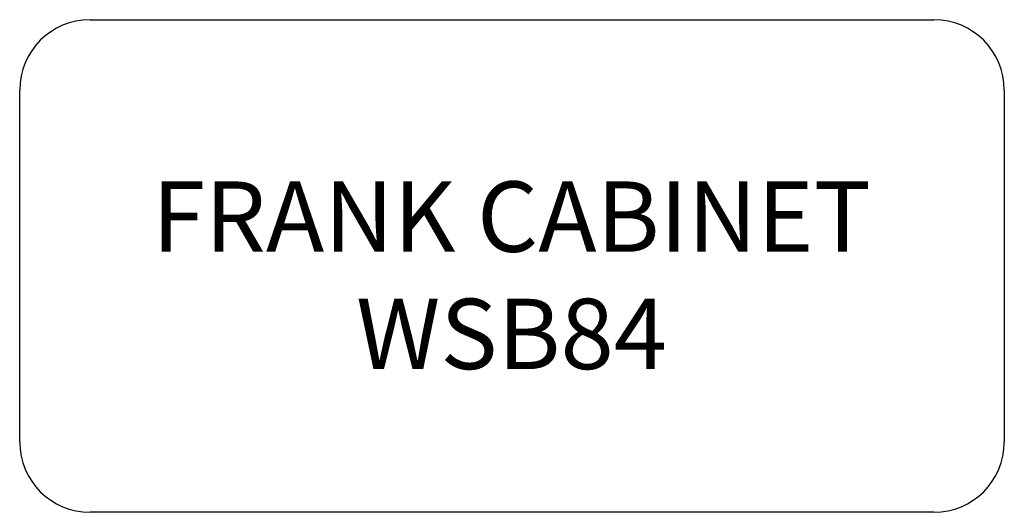
# Model space of a CAD drawing. Units: inches. Extents: x 226.9 to 268.9, y 140 to 161.
import ezdxf

# ---------------------------------------------------------------- set-up
doc = ezdxf.new("R2010")
doc.units = ezdxf.units.IN
doc.header["$MEASUREMENT"] = 0
doc.layers.add('Outside', color=1, linetype='Continuous')
doc.layers.add('Text', color=3, linetype='Continuous')
doc.styles.get("Standard").update_dxf_attribs({"font": 'arial.ttf'})

# ---------------------------------------------------------------- blocks, each defined once
blk = doc.blocks.new('Frank Cabinet - WSB84')
at = {"layer": 'Outside'}
for p, q in [((-18, 0), (18, 0)), ((-21, -18), (-21, -3)), ((21, -3), (21, -18)), ((18, -21), (-18, -21))]:
    blk.add_line(p, q, dxfattribs=at)
for centre, start, end in [((-18, -3), 90, 180), ((18, -3), 0, 90), ((-18, -18), 180, 270), ((18, -18), 270, 0)]:
    blk.add_arc(centre, 3, start, end, dxfattribs=at)
at = {"layer": 'Text', "insert": (-0.018, -10.895), "char_height": 3, "attachment_point": 5}
blk.add_mtext_dynamic_manual_height_columns('FRANK CABINET\\PWSB84', width=35.9647, gutter_width=15, heights=[0], dxfattribs=at)

msp = doc.modelspace()

# ---------------------------------------------------------------- block references
at = {"layer": 'Outside'}
msp.add_blockref('Frank Cabinet - WSB84', (247.874, 161.004), dxfattribs=at)

doc.saveas('drawing.dxf')
